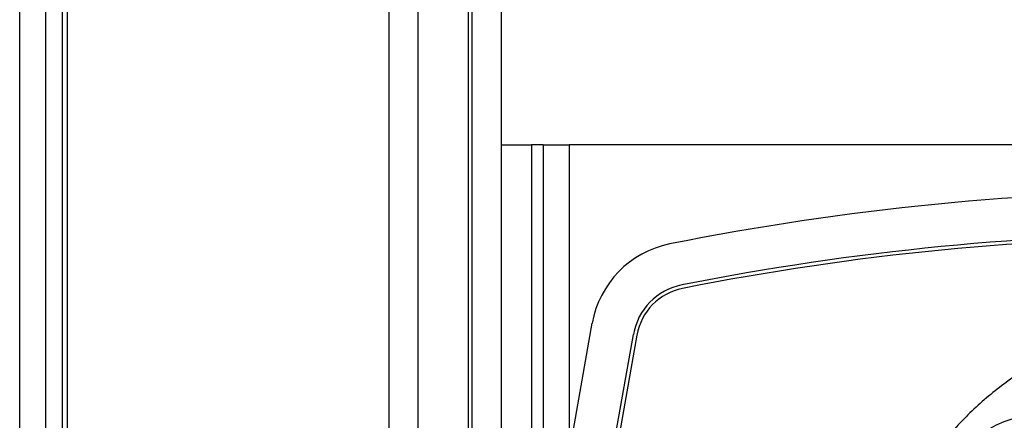
# Model space of a CAD drawing. Units: millimetres. Extents: x 349 to 8670, y 317 to 4713.
# Drawn here: x 4207 to 4275, y 2235 to 2263 of the extents above; entities that cross this region are included whole.
import ezdxf

# ---------------------------------------------------------------- set-up
doc = ezdxf.new("R2010")
doc.units = ezdxf.units.MM

msp = doc.modelspace()

# ---------------------------------------------------------------- linework, layer by layer
at = {"linetype": 'Continuous', "lineweight": 25}
for p, q in [((4232.747, 1945.566), (4232.747, 3140.566)), ((4234.747, 3140.566), (4234.747, 1945.566)), ((4238.247, 1945.566), (4238.247, 3140.566)), ((4238.497, 1945.566), (4238.497, 3140.566)), ((4240.497, 3140.566), (4240.497, 2205.976)), ((4207.197, 2069.566), (4207.197, 2515.566)), ((4208.997, 2069.566), (4208.997, 2515.566)), ((4210.147, 2069.566), (4210.147, 2515.566)), ((4210.497, 2069.566), (4210.497, 2515.566)), ((4240.497, 2254.066), (4242.597, 2254.066)), ((4243.397, 2254.066), (4242.597, 2254.066)), ((4242.597, 2254.066), (4242.597, 2217.885)), ((4243.397, 2254.066), (4243.397, 2222.422)), ((4243.397, 2254.066), (4245.197, 2254.066)), ((4332.797, 2254.066), (4245.197, 2254.066)), ((4245.197, 2254.066), (4245.197, 2232.631)), ((4253.05, 2244.136), (4253.05, 2244.136)), ((4239.997, 2203.14), (4246.802, 2241.731)), ((4243.012, 2203.329), (4249.644, 2240.942)), ((4249.89, 2240.907), (4243.258, 2203.294)), ((4249.89, 2240.907), (4243.258, 2203.294)), ((4249.89, 2240.907), (4249.89, 2240.907))]:
    msp.add_line(p, q, dxfattribs=at)
for centre, radius, start, end in [((4288.997, 2063.071), 187.786, 78.68498, 101.31502), ((4288.997, 2063.061), 184.85, 78.77117, 101.22883), ((4288.997, 2063.071), 184.598, 78.77109, 101.22891), ((4288.997, 2063.07), 184.6, 78.77117, 101.22883), ((4253.484, 2240.553), 6.786, 101.31502, 170), ((4253.829, 2240.204), 4.25, 101.22883, 170), ((4253.829, 2240.213), 4, 101.22648, 170.00288), ((4253.829, 2240.213), 4, 101.22883, 170), ((4277.466, 2229.046), 6.25, 94.12433, 180)]:
    msp.add_arc(centre, radius, start, end, dxfattribs=at)
msp.add_open_spline([(4310.595, 2226.824), (4310.413, 2227.355), (4309.897, 2228.858), (4308.627, 2231.161), (4306.85, 2233.682), (4304.733, 2235.934), (4302.339, 2237.886), (4299.705, 2239.5), (4296.879, 2240.747), (4293.912, 2241.606), (4290.856, 2242.06), (4287.767, 2242.103), (4284.701, 2241.732), (4281.711, 2240.954), (4278.852, 2239.785), (4276.175, 2238.243), (4273.727, 2236.358), (4271.554, 2234.163), (4269.693, 2231.697), (4268.179, 2229.005), (4267.038, 2226.134), (4266.29, 2223.137), (4265.95, 2220.067), (4266.023, 2216.978), (4266.508, 2213.928), (4267.396, 2210.969), (4268.671, 2208.155), (4270.311, 2205.538), (4272.286, 2203.162), (4274.562, 2201.073), (4277.094, 2199.302), (4279.844, 2197.904), (4282.305, 2196.978), (4283.866, 2196.683), (4284.418, 2196.579)], degree=3, knots=[0, 0, 0, 0, 0.017568, 0.04973, 0.081892, 0.114056, 0.146216, 0.178379, 0.210541, 0.242704, 0.274865, 0.307028, 0.339189, 0.371352, 0.403514, 0.435676, 0.467838, 0.499999, 0.532161, 0.564324, 0.596486, 0.628648, 0.660811, 0.692973, 0.725135, 0.757297, 0.789459, 0.821621, 0.853782, 0.885945, 0.918106, 0.950268, 0.982431, 1, 1, 1, 1], dxfattribs=at)

doc.saveas('drawing.dxf')
